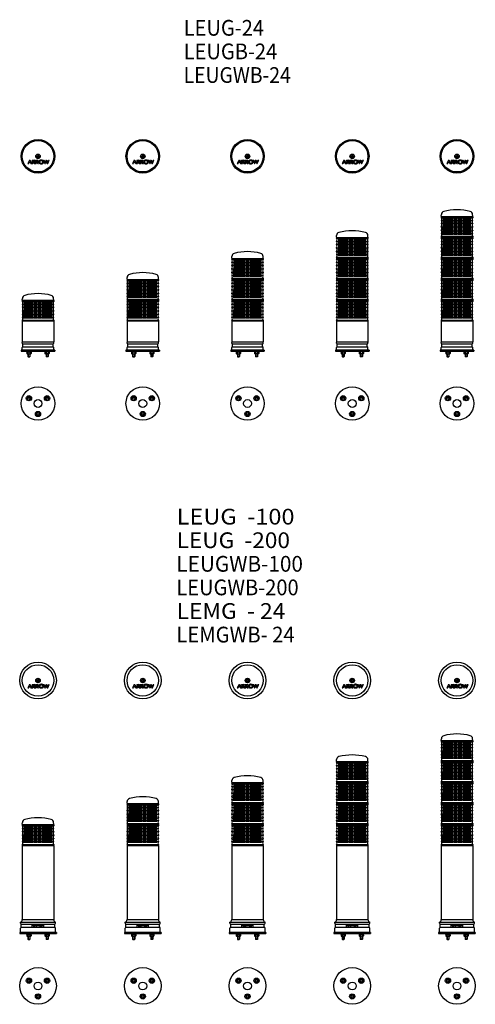
# Model space of a CAD drawing. Extents: x 208 to 1078, y 74 to 1952.
import ezdxf
from ezdxf.enums import TextEntityAlignment as Align

# ---------------------------------------------------------------- set-up
doc = ezdxf.new("R2010")
doc.units = 0
doc.layers.get('0').update_dxf_attribs({"linetype": 'CONTINUOUS'})
doc.layers.add('LY_1', color=7, linetype='CONTINUOUS')
doc.styles.add('MX_NOTE_STANDARD', font='txt.shx', dxfattribs={"bigfont": 'extfont.shx'})

# ---------------------------------------------------------------- blocks, each defined once
blk = doc.blocks.new('MS_2')
at = {"color": 3, "linetype": 'CONTINUOUS'}
for p, q in [((-19.341234, 13.5), (-21.36196, 10)), ((-21.36196, 10), (-19.341234, 6.5)), ((-19.341234, 13.5), (-15.299782, 13.5)), ((-19.341234, 6.5), (-15.299782, 6.5)), ((-15.299782, 13.5), (-13.279056, 10)), ((-13.279056, 10), (-15.299782, 6.5)), ((15.299782, 13.5), (13.279056, 10)), ((13.279056, 10), (15.299782, 6.5)), ((15.299782, 13.5), (19.341234, 13.5)), ((15.299782, 6.5), (19.341234, 6.5)), ((19.341234, 13.5), (21.36196, 10)), ((21.36196, 10), (19.341234, 6.5)), ((-2.020726, -16.5), (-4.041452, -20)), ((-2.020726, -16.5), (2.020726, -16.5)), ((2.020726, -16.5), (4.041452, -20)), ((-4.041452, -20), (-2.020726, -23.5)), ((-2.020726, -23.5), (2.020726, -23.5)), ((4.041452, -20), (2.020726, -23.5))]:
    blk.add_line(p, q, dxfattribs=at)
for centre, radius in [((0, 0), 35), ((-17.320508, 10), 5), ((-17.320508, 10), 2), ((0, 0), 7.5), ((17.320508, 10), 5), ((17.320508, 10), 2), ((0, -20), 5), ((0, -20), 2)]:
    blk.add_circle(centre, radius, dxfattribs=at)
blk = doc.blocks.new('MS_7')
at = {"color": 80, "linetype": 'CONTINUOUS'}
for p, q in [((-2.856572, 0.5), (-0.5, 0.5)), ((-0.5, 2.856572), (-0.5, 0.5)), ((0.5, 2.856572), (0.5, 0.5)), ((0.5, 0.5), (2.856572, 0.5)), ((-16.125001, -7.749999), (-19.500001, -14)), ((-19.5, -14), (-17.795273, -14)), ((-15.625001, -9.980979), (-17.795272, -14)), ((-16.125, -7.75), (-15.125, -7.75)), ((-15.624999, -9.980979), (-13.454728, -14)), ((-15.124999, -7.749999), (-11.749999, -13.999999)), ((-13.454727, -14), (-11.75, -14)), ((-11.25, -7.75), (-7.375, -7.75)), ((-11.25, -7.75), (-11.25, -9.25)), ((-11.25, -9.25), (-7.375, -9.25)), ((-11.25, -10.5), (-11.25, -14)), ((-11.25, -10.5), (-7.375, -10.5)), ((-11.25, -14), (-9.75, -14)), ((-9.75, -12), (-8.538349, -12)), ((-9.75, -12), (-9.75, -14)), ((-7.098351, -14.000001), (-8.538351, -12.000001)), ((-7.098351, -14), (-5.238487, -14)), ((-5.249999, -14.000001), (-6.756287, -11.907935)), ((-4.75, -7.75), (-0.875, -7.75)), ((-4.75, -7.75), (-4.75, -9.25)), ((-4.75, -9.25), (-0.875, -9.25)), ((-4.75, -10.5), (-4.75, -14)), ((-4.75, -10.5), (-0.875, -10.5)), ((-4.75, -14), (-3.25, -14)), ((-3.25, -12), (-2.038351, -12)), ((-3.25, -12), (-3.25, -14)), ((-2.856572, -0.5), (-0.5, -0.5)), ((-2.03835, -12.000001), (-0.59835, -14.000001)), ((-0.598351, -14), (1.25, -14)), ((-0.5, -0.5), (-0.5, -2.856572)), ((-0.256288, -11.907935), (1.249999, -14.000001)), ((0.5, -0.5), (0.5, -2.856572)), ((0.5, -0.5), (2.856572, -0.5)), ((10.375, -7.75), (12.026091, -7.75)), ((10.375001, -7.75), (13.250001, -14)), ((12.026091, -7.749999), (13.700546, -11.390118)), ((13.25, -14), (14.151093, -14)), ((15.375001, -7.75), (13.700545, -11.39012)), ((15.875, -10.252371), (14.151091, -13.999999)), ((15.375, -7.75), (16.375, -7.75)), ((15.875001, -10.252371), (17.59891, -13.999999)), ((16.375001, -7.75), (18.049456, -11.390119)), ((17.598907, -14), (18.5, -14)), ((18.049457, -11.39012), (19.723912, -7.750002)), ((18.500003, -14.000001), (21.375002, -7.750001)), ((19.723907, -7.75), (21.375, -7.75))]:
    blk.add_line(p, q, dxfattribs=at)
for points in [[(10.875, -10.875), (10.8574, -10.569955), (10.804736, -10.267231), (10.717407, -9.969133), (10.596078, -9.677929), (10.441674, -9.395836), (10.255367, -9.125), (10.038578, -8.867482), (9.792956, -8.625243), (9.520369, -8.400126), (9.222893, -8.193844), (8.902791, -8.007968), (8.5625, -7.843911), (8.204609, -7.702923), (7.831843, -7.586076), (7.447038, -7.49426), (7.053123, -7.428173), (6.653095, -7.388319), (6.25, -7.375), (5.846905, -7.388319), (5.446877, -7.428173), (5.052962, -7.49426), (4.668157, -7.586076), (4.295391, -7.702923), (3.9375, -7.843911), (3.597209, -8.007968), (3.277107, -8.193844), (2.979631, -8.400126), (2.707044, -8.625243), (2.461422, -8.867482), (2.244633, -9.125), (2.058326, -9.395836), (1.903922, -9.677929), (1.782593, -9.969133), (1.695264, -10.267231), (1.6426, -10.569955), (1.625, -10.875), (1.6426, -11.180045), (1.695264, -11.482769), (1.782593, -11.780867), (1.903922, -12.072071), (2.058326, -12.354164), (2.244633, -12.625), (2.461422, -12.882518), (2.707044, -13.124757), (2.979631, -13.349874), (3.277107, -13.556156), (3.597209, -13.742032), (3.9375, -13.906089), (4.295391, -14.047077), (4.668157, -14.163924), (5.052962, -14.25574), (5.446877, -14.321827), (5.846905, -14.361681), (6.25, -14.375), (6.653095, -14.361681), (7.053123, -14.321827), (7.447038, -14.25574), (7.831843, -14.163924), (8.204609, -14.047077), (8.5625, -13.906089), (8.902791, -13.742032), (9.222893, -13.556156), (9.520369, -13.349874), (9.792956, -13.124757), (10.038578, -12.882518), (10.255367, -12.625), (10.441674, -12.354164), (10.596078, -12.072071), (10.717407, -11.780867), (10.804736, -11.482769), (10.8574, -11.180045), (10.875, -10.875)], [(9.625, -10.875), (9.624806, -10.85198), (9.624226, -10.828948), (9.623262, -10.805911), (9.621918, -10.782879), (9.620197, -10.759859), (9.618101, -10.736861), (9.615633, -10.713893), (9.612797, -10.690963), (9.609596, -10.668081), (9.606032, -10.645255), (9.602108, -10.622493), (9.597827, -10.599804), (9.593193, -10.577197), (9.588208, -10.55468), (9.582875, -10.532262), (9.577197, -10.509951), (9.57058, -10.485613), (9.563553, -10.461373), (9.556124, -10.437236), (9.548301, -10.413209), (9.54009, -10.389298), (9.531501, -10.36551), (9.52254, -10.341852), (9.513215, -10.318328), (9.503535, -10.294946), (9.493506, -10.271713), (9.483137, -10.248634), (9.472434, -10.225715), (9.461407, -10.202964), (9.450062, -10.180386), (9.438407, -10.157989), (9.42645, -10.135777), (9.412345, -10.110482), (9.397842, -10.085395), (9.382951, -10.060519), (9.367681, -10.035858), (9.352042, -10.011414), (9.336044, -9.987192), (9.319698, -9.963194), (9.303013, -9.939424), (9.285999, -9.915884), (9.268666, -9.892579), (9.251024, -9.869511), (9.233083, -9.846684), (9.214853, -9.8241), (9.196343, -9.801764), (9.177565, -9.779678), (9.158527, -9.757846), (9.13629, -9.733014), (9.113701, -9.708482), (9.09077, -9.68425), (9.067506, -9.66032), (9.043921, -9.636691), (9.020023, -9.613365), (8.995823, -9.590342), (8.97133, -9.567622), (8.946555, -9.545208), (8.921508, -9.523098), (8.896199, -9.501294), (8.870637, -9.479797), (8.844833, -9.458606), (8.818796, -9.437724), (8.792537, -9.417149), (8.766066, -9.396884), (8.73598, -9.374408), (8.705609, -9.352295), (8.674962, -9.330544), (8.644048, -9.309155), (8.612876, -9.288125), (8.581454, -9.267456), (8.549791, -9.247145), (8.517896, -9.227192), (8.485779, -9.207596), (8.453448, -9.188357), (8.420911, -9.169473), (8.388178, -9.150944), (8.355258, -9.132769), (8.322159, -9.114947), (8.28889, -9.097477), (8.25546, -9.080359), (8.218692, -9.062022), (8.181713, -9.044085), (8.144531, -9.026545), (8.107151, -9.009403), (8.069583, -8.992657), (8.031834, -8.976304), (7.993911, -8.960345), (7.955822, -8.944778), (7.917574, -8.929601), (7.879174, -8.914814), (7.840631, -8.900415), (7.801952, -8.886402), (7.763145, -8.872775), (7.724216, -8.859533), (7.685174, -8.846673), (7.646025, -8.834196), (7.604359, -8.821366), (7.562553, -8.808953), (7.520614, -8.796955), (7.478548, -8.785372), (7.436362, -8.774201), (7.394062, -8.763444), (7.351655, -8.753097), (7.309147, -8.743161), (7.266544, -8.733635), (7.223854, -8.724516), (7.181082, -8.715806), (7.138236, -8.707501), (7.09532, -8.699602), (7.052343, -8.692107), (7.00931, -8.685015), (6.966229, -8.678326), (6.921802, -8.671855), (6.877303, -8.665803), (6.832737, -8.660172), (6.788111, -8.65496), (6.743429, -8.650167), (6.698699, -8.645793), (6.653925, -8.641837), (6.609114, -8.6383), (6.564272, -8.63518), (6.519405, -8.632477), (6.474518, -8.630191), (6.429618, -8.628321), (6.38471, -8.626867), (6.339801, -8.62583), (6.294895, -8.625207), (6.25, -8.625), (6.205105, -8.625207), (6.160199, -8.62583), (6.11529, -8.626867), (6.070382, -8.628321), (6.025482, -8.630191), (5.980595, -8.632477), (5.935728, -8.63518), (5.890886, -8.6383), (5.846075, -8.641837), (5.801301, -8.645793), (5.756571, -8.650167), (5.711889, -8.65496), (5.667263, -8.660172), (5.622697, -8.665803), (5.578198, -8.671855), (5.533771, -8.678326), (5.49069, -8.685015), (5.447657, -8.692107), (5.40468, -8.699602), (5.361764, -8.707501), (5.318918, -8.715806), (5.276146, -8.724516), (5.233456, -8.733635), (5.190853, -8.743161), (5.148345, -8.753097), (5.105938, -8.763444), (5.063638, -8.774201), (5.021452, -8.785372), (4.979386, -8.796955), (4.937447, -8.808953), (4.895641, -8.821366), (4.853975, -8.834196), (4.814826, -8.846673), (4.775784, -8.859533), (4.736855, -8.872775), (4.698048, -8.886402), (4.659369, -8.900415), (4.620826, -8.914814), (4.582426, -8.929601), (4.544178, -8.944778), (4.506089, -8.960345), (4.468166, -8.976304), (4.430417, -8.992657), (4.392849, -9.009403), (4.355469, -9.026545), (4.318287, -9.044085), (4.281308, -9.062022), (4.24454, -9.080359), (4.21111, -9.097477), (4.177841, -9.114947), (4.144742, -9.132769), (4.111822, -9.150944), (4.079089, -9.169473), (4.046552, -9.188357), (4.014221, -9.207596), (3.982104, -9.227192), (3.950209, -9.247145), (3.918546, -9.267456), (3.887124, -9.288125), (3.855952, -9.309155), (3.825038, -9.330544), (3.794391, -9.352295), (3.76402, -9.374408), (3.733934, -9.396884), (3.707463, -9.417149), (3.681204, -9.437724), (3.655167, -9.458606), (3.629363, -9.479797), (3.603801, -9.501294), (3.578492, -9.523098), (3.553445, -9.545208), (3.52867, -9.567622), (3.504177, -9.590342), (3.479977, -9.613365), (3.456079, -9.636691), (3.432494, -9.66032), (3.40923, -9.68425), (3.386299, -9.708482), (3.36371, -9.733014), (3.341473, -9.757846), (3.322435, -9.779678), (3.303657, -9.801764), (3.285147, -9.8241), (3.266917, -9.846684), (3.248976, -9.869511), (3.231334, -9.892579), (3.214001, -9.915884), (3.196987, -9.939424), (3.180302, -9.963194), (3.163956, -9.987192), (3.147958, -10.011414), (3.132319, -10.035858), (3.117049, -10.060519), (3.102158, -10.085395), (3.087655, -10.110482), (3.07355, -10.135777), (3.061593, -10.157989), (3.049938, -10.180386), (3.038593, -10.202964), (3.027566, -10.225715), (3.016863, -10.248634), (3.006494, -10.271713), (2.996465, -10.294946), (2.986785, -10.318328), (2.97746, -10.341852), (2.968499, -10.36551), (2.95991, -10.389298), (2.951699, -10.413209), (2.943876, -10.437236), (2.936447, -10.461373), (2.92942, -10.485613), (2.922803, -10.509951), (2.917125, -10.532262), (2.911792, -10.55468), (2.906807, -10.577197), (2.902173, -10.599804), (2.897892, -10.622493), (2.893968, -10.645255), (2.890404, -10.668081), (2.887203, -10.690963), (2.884367, -10.713893), (2.881899, -10.736861), (2.879803, -10.759859), (2.878082, -10.782879), (2.876738, -10.805911), (2.875774, -10.828948), (2.875194, -10.85198), (2.875, -10.875), (2.875194, -10.89802), (2.875774, -10.921052), (2.876738, -10.944089), (2.878082, -10.967121), (2.879803, -10.990141), (2.881899, -11.013139), (2.884367, -11.036107), (2.887203, -11.059037), (2.890404, -11.081919), (2.893968, -11.104745), (2.897892, -11.127507), (2.902173, -11.150196), (2.906807, -11.172803), (2.911792, -11.19532), (2.917125, -11.217738), (2.922803, -11.240049), (2.92942, -11.264387), (2.936447, -11.288627), (2.943876, -11.312764), (2.951699, -11.336791), (2.95991, -11.360702), (2.968499, -11.38449), (2.97746, -11.408148), (2.986785, -11.431672), (2.996465, -11.455054), (3.006494, -11.478287), (3.016863, -11.501366), (3.027566, -11.524285), (3.038593, -11.547036), (3.049938, -11.569614), (3.061593, -11.592011), (3.07355, -11.614223), (3.087655, -11.639518), (3.102158, -11.664605), (3.117049, -11.689481), (3.132319, -11.714142), (3.147958, -11.738586), (3.163956, -11.762808), (3.180302, -11.786806), (3.196987, -11.810576), (3.214001, -11.834116), (3.231334, -11.857421), (3.248976, -11.880489), (3.266917, -11.903316), (3.285147, -11.9259), (3.303657, -11.948236), (3.322435, -11.970322), (3.341473, -11.992154), (3.36371, -12.016986), (3.386299, -12.041518), (3.40923, -12.06575), (3.432494, -12.08968), (3.456079, -12.113309), (3.479977, -12.136635), (3.504177, -12.159658), (3.52867, -12.182378), (3.553445, -12.204792), (3.578492, -12.226902), (3.603801, -12.248706), (3.629363, -12.270203), (3.655167, -12.291394), (3.681204, -12.312276), (3.707463, -12.332851), (3.733934, -12.353116), (3.76402, -12.375592), (3.794391, -12.397705), (3.825038, -12.419456), (3.855952, -12.440845), (3.887124, -12.461875), (3.918546, -12.482544), (3.950209, -12.502855), (3.982104, -12.522808), (4.014221, -12.542404), (4.046552, -12.561643), (4.079089, -12.580527), (4.111822, -12.599056), (4.144742, -12.617231), (4.177841, -12.635053), (4.21111, -12.652523), (4.24454, -12.669641), (4.281308, -12.687978), (4.318287, -12.705915), (4.355469, -12.723455), (4.392849, -12.740597), (4.430417, -12.757343), (4.468166, -12.773696), (4.506089, -12.789655), (4.544178, -12.805222), (4.582426, -12.820399), (4.620826, -12.835186), (4.659369, -12.849585), (4.698048, -12.863598), (4.736855, -12.877225), (4.775784, -12.890467), (4.814826, -12.903327), (4.853975, -12.915804), (4.895641, -12.928634), (4.937447, -12.941047), (4.979386, -12.953045), (5.021452, -12.964628), (5.063638, -12.975799), (5.105938, -12.986556), (5.148345, -12.996903), (5.190853, -13.006839), (5.233456, -13.016365), (5.276146, -13.025484), (5.318918, -13.034194), (5.361764, -13.042499), (5.40468, -13.050398), (5.447657, -13.057893), (5.49069, -13.064985), (5.533771, -13.071674), (5.578198, -13.078145), (5.622697, -13.084197), (5.667263, -13.089828), (5.711889, -13.09504), (5.756571, -13.099833), (5.801301, -13.104207), (5.846075, -13.108163), (5.890886, -13.1117), (5.935728, -13.11482), (5.980595, -13.117523), (6.025482, -13.119809), (6.070382, -13.121679), (6.11529, -13.123133), (6.160199, -13.12417), (6.205105, -13.124793), (6.25, -13.125), (6.294895, -13.124793), (6.339801, -13.12417), (6.38471, -13.123133), (6.429618, -13.121679), (6.474518, -13.119809), (6.519405, -13.117523), (6.564272, -13.11482), (6.609114, -13.1117), (6.653925, -13.108163), (6.698699, -13.104207), (6.743429, -13.099833), (6.788111, -13.09504), (6.832737, -13.089828), (6.877303, -13.084197), (6.921802, -13.078145), (6.966229, -13.071674), (7.00931, -13.064985), (7.052343, -13.057893), (7.09532, -13.050398), (7.138236, -13.042499), (7.181082, -13.034194), (7.223854, -13.025484), (7.266544, -13.016365), (7.309147, -13.006839), (7.351655, -12.996903), (7.394062, -12.986556), (7.436362, -12.975799), (7.478548, -12.964628), (7.520614, -12.953045), (7.562553, -12.941047), (7.604359, -12.928634), (7.646025, -12.915804), (7.685174, -12.903327), (7.724216, -12.890467), (7.763145, -12.877225), (7.801952, -12.863598), (7.840631, -12.849585), (7.879174, -12.835186), (7.917574, -12.820399), (7.955822, -12.805222), (7.993911, -12.789655), (8.031834, -12.773696), (8.069583, -12.757343), (8.107151, -12.740597), (8.144531, -12.723455), (8.181713, -12.705915), (8.218692, -12.687978), (8.25546, -12.669641), (8.28889, -12.652523), (8.322159, -12.635053), (8.355258, -12.617231), (8.388178, -12.599056), (8.420911, -12.580527), (8.453448, -12.561643), (8.485779, -12.542404), (8.517896, -12.522808), (8.549791, -12.502855), (8.581454, -12.482544), (8.612876, -12.461875), (8.644048, -12.440845), (8.674962, -12.419456), (8.705609, -12.397705), (8.73598, -12.375592), (8.766066, -12.353116), (8.792537, -12.332851), (8.818796, -12.312276), (8.844833, -12.291394), (8.870637, -12.270203), (8.896199, -12.248706), (8.921508, -12.226902), (8.946555, -12.204792), (8.97133, -12.182378), (8.995823, -12.159658), (9.020023, -12.136635), (9.043921, -12.113309), (9.067506, -12.08968), (9.09077, -12.06575), (9.113701, -12.041518), (9.13629, -12.016986), (9.158527, -11.992154), (9.177565, -11.970322), (9.196343, -11.948236), (9.214853, -11.9259), (9.233083, -11.903316), (9.251024, -11.880489), (9.268666, -11.857421), (9.285999, -11.834116), (9.303013, -11.810576), (9.319698, -11.786806), (9.336044, -11.762808), (9.352042, -11.738586), (9.367681, -11.714142), (9.382951, -11.689481), (9.397842, -11.664605), (9.412345, -11.639518), (9.42645, -11.614223), (9.438407, -11.592011), (9.450062, -11.569614), (9.461407, -11.547036), (9.472434, -11.524285), (9.483137, -11.501366), (9.493506, -11.478287), (9.503535, -11.455054), (9.513215, -11.431672), (9.52254, -11.408148), (9.531501, -11.38449), (9.54009, -11.360702), (9.548301, -11.336791), (9.556124, -11.312764), (9.563553, -11.288627), (9.57058, -11.264387), (9.577197, -11.240049), (9.582875, -11.217738), (9.588208, -11.19532), (9.593193, -11.172803), (9.597827, -11.150196), (9.602108, -11.127507), (9.606032, -11.104745), (9.609596, -11.081919), (9.612797, -11.059037), (9.615633, -11.036107), (9.618101, -11.013139), (9.620197, -10.990141), (9.621918, -10.967121), (9.623262, -10.944089), (9.624226, -10.921052), (9.624806, -10.89802), (9.625, -10.875)]]:
    blk.add_lwpolyline(points, close=True, dxfattribs=at)
at = {"color": 3, "linetype": 'CONTINUOUS'}
for radius in [30, 4.3, 3.9]:
    blk.add_circle((0, 0), radius, dxfattribs=at)
at = {"color": 80, "linetype": 'CONTINUOUS'}
for centre, radius, start, end in [((0, 0), 2.9, 170.071809, 189.928191), ((0, 0), 2.9, 80.071809, 99.928191), ((0, 0), 2.9, 350.071809, 9.928191), ((-7.375, -9.875), 2.125, 286.927344, 90.000003), ((-7.375, -9.875), 0.625, 269.999997, 90.000003), ((-0.875, -9.875), 2.125, 286.927344, 90.000003), ((-0.875, -9.875), 0.625, 269.999997, 90.000003), ((0, 0), 2.9, 260.071809, 279.928191)]:
    blk.add_arc(centre, radius, start, end, dxfattribs=at)
blk = doc.blocks.new('MS_8')
at = {"color": 3, "linetype": 'CONTINUOUS'}
for p, q in [((-21.36196, 10), (-19.341234, 13.5)), ((-19.341234, 6.5), (-21.36196, 10)), ((-19.341234, 13.5), (-15.299782, 13.5)), ((-19.341234, 6.5), (-15.299782, 6.5)), ((-13.279056, 10), (-15.299782, 13.5)), ((-15.299782, 6.5), (-13.279056, 10)), ((15.299782, 13.5), (13.279056, 10)), ((13.279056, 10), (15.299782, 6.5)), ((15.299782, 13.5), (19.341234, 13.5)), ((15.299782, 6.5), (19.341234, 6.5)), ((19.341234, 13.5), (21.36196, 10)), ((21.36196, 10), (19.341234, 6.5)), ((-2.020726, -16.5), (-4.041452, -20)), ((2.020726, -16.5), (-2.020726, -16.5)), ((4.041452, -20), (2.020726, -16.5)), ((-2.020726, -23.5), (-4.041452, -20)), ((2.020726, -23.5), (-2.020726, -23.5)), ((4.041452, -20), (2.020726, -23.5))]:
    blk.add_line(p, q, dxfattribs=at)
for centre, radius in [((0, 0), 32), ((-17.320508, 10), 5), ((-17.320508, 10), 2), ((0, 0), 7.5), ((17.320508, 10), 5), ((17.320508, 10), 2), ((0, -20), 5), ((0, -20), 2)]:
    blk.add_circle(centre, radius, dxfattribs=at)
blk = doc.blocks.new('MS_1')
at = {"color": 3, "linetype": 'CONTINUOUS'}
for p, q in [((-29.5, 0), (-30, -0.5)), ((-29.5, 0), (29.5, 0)), ((29.5, 0), (30, -0.5)), ((-30, -0.5), (-30, -140.5)), ((30, -0.5), (30, -140.5)), ((-33.5, -146), (33.5, -146)), ((-33.5, -148.5), (-33.5, -146)), ((-32, -150), (32, -150)), ((-32, -156), (-32, -150)), ((-29.5, -141), (-30, -141.5)), ((-29.999999, -140.5), (-29.5, -141)), ((-29.5, -141), (29.5, -141)), ((-10.912389, -156.013845), (-10.912389, -150)), ((-9.8, -150.2), (9.8, -150.2)), ((-9.8, -150.2), (-9.76509, -152.2)), ((-9.706061, -150.2), (-9.669823, -152.2)), ((-9.323545, -150.2), (-9.286634, -152.2)), ((-8.657737, -150.2), (-8.621275, -152.2)), ((-7.728868, -150.2), (-7.693964, -152.2)), ((-6.565162, -150.2), (-6.532875, -152.2)), ((-5.201977, -150.2), (-5.173287, -152.2)), ((-3.680732, -150.2), (-3.656513, -152.2)), ((-2.04765, -150.2), (-2.028637, -152.2)), ((-0.160693, -150.2), (-0.147463, -152.2)), ((0.160693, -150.2), (0.147463, -152.2)), ((2.04765, -150.2), (2.028637, -152.2)), ((3.680732, -150.2), (3.656513, -152.2)), ((5.201977, -150.2), (5.173287, -152.2)), ((6.565162, -150.2), (6.532875, -152.2)), ((7.728868, -150.2), (7.693964, -152.2)), ((8.657737, -150.2), (8.621275, -152.2)), ((9.323545, -150.2), (9.286634, -152.2)), ((9.706061, -150.2), (9.669823, -152.2)), ((9.8, -150.2), (9.76509, -152.2)), ((10.912389, -156.013845), (10.912389, -150)), ((29.999999, -140.5), (29.5, -141)), ((29.5, -141), (30, -141.5)), ((32, -156), (32, -150)), ((33.5, -148.5), (33.5, -146)), ((35, -166), (-35, -166)), ((-35, -166), (-35, -168)), ((-35, -168), (35, -168)), ((-33.5, -165.500001), (-33.5, -157.5)), ((-33.499999, -165.500001), (-33, -166)), ((-32, -156), (32, -156)), ((-22.320508, -168), (-22.320508, -168.8)), ((-22.320508, -168.8), (-12.320508, -168.8)), ((-21.120508, -168.8), (-21.120508, -169.8)), ((-13.520508, -168.8), (-13.520508, -169.8)), ((-12.320508, -168), (-12.320508, -168.8)), ((-9.76509, -152.2), (9.76509, -152.2)), ((-7.694062, -154.9), (-7.741191, -152.2)), ((-5.78832, -154.9), (-7.694062, -154.9)), ((-5.78832, -154.9), (-5.741191, -152.2)), ((-3.6, -152.2), (-3.542398, -155.5)), ((-3.542398, -155.5), (3.542398, -155.5)), ((-1, -155.5), (-1, -156.013845)), ((1, -155.5), (1, -156.013845)), ((3.6, -152.2), (3.542398, -155.5)), ((5.78832, -154.9), (5.741191, -152.2)), ((5.78832, -154.9), (7.694062, -154.9)), ((7.694062, -154.9), (7.741191, -152.2)), ((12.320508, -168), (12.320508, -168.8)), ((22.320508, -168.8), (12.320508, -168.8)), ((13.520508, -168.8), (13.520508, -169.8)), ((21.120508, -168.8), (21.120508, -169.8)), ((22.320508, -168), (22.320508, -168.8)), ((33.499999, -165.500001), (33, -166)), ((33.5, -165.5), (33.5, -157.5)), ((35, -166), (35, -168)), ((-21.36196, -170.156693), (-20.74415, -169.8)), ((-21.36196, -170.156693), (-21.36196, -172.643307)), ((-21.36196, -172.643307), (-20.74415, -173)), ((-21.120508, -169.8), (-13.520508, -169.8)), ((-20.74415, -173), (-13.896867, -173)), ((-19.320508, -173), (-19.320508, -178.7)), ((-19.320508, -178.7), (-18.820508, -179.2)), ((-18.820508, -179.2), (-15.820508, -179.2)), ((-15.320508, -178.7), (-15.820508, -179.2)), ((-15.320508, -173), (-15.320508, -178.7)), ((-13.279056, -170.156693), (-13.896867, -169.8)), ((-13.279056, -172.643307), (-13.896867, -173)), ((-13.279056, -170.156693), (-13.279056, -172.643307)), ((13.279056, -170.156693), (13.896867, -169.8)), ((13.279056, -170.156693), (13.279056, -172.643307)), ((13.279056, -172.643307), (13.896867, -173)), ((21.120508, -169.8), (13.520508, -169.8)), ((20.74415, -173), (13.896867, -173)), ((15.320508, -173), (15.320508, -178.7)), ((15.320508, -178.7), (15.820508, -179.2)), ((18.820508, -179.2), (15.820508, -179.2)), ((19.320508, -178.7), (18.820508, -179.2)), ((19.320508, -173), (19.320508, -178.7)), ((21.36196, -170.156693), (20.74415, -169.8)), ((21.36196, -172.643307), (20.74415, -173)), ((21.36196, -170.156693), (21.36196, -172.643307))]:
    blk.add_line(p, q, dxfattribs=at)
at = {"color": 80, "linetype": 'CONTINUOUS'}
for p, q in [((-17.820508, -169.8), (-16.820508, -168.8)), ((17.820508, -168.8), (16.820508, -169.8)), ((-19.341234, -170.204145), (-19.341234, -172.595855)), ((-19.320508, -178.7), (-15.320508, -178.7)), ((-18.820508, -173), (-18.820508, -179.2)), ((-15.820508, -173), (-15.820508, -179.2)), ((-15.299782, -170.204145), (-15.299782, -172.595855)), ((15.299782, -170.204145), (15.299782, -172.595855)), ((19.320508, -178.7), (15.320508, -178.7)), ((15.820508, -173), (15.820508, -179.2)), ((18.820508, -173), (18.820508, -179.2)), ((19.341234, -170.204145), (19.341234, -172.595855))]:
    blk.add_line(p, q, dxfattribs=at)
at = {"color": 3, "linetype": 'CONTINUOUS'}
for centre, radius, start, end in [((-34.599879, -141.533428), 4.6, 283.833666, 0.416367), ((-32, -148.5), 1.5, 180, 270), ((34.599879, -141.533428), 4.6, 179.583633, 256.166334), ((32, -148.5), 1.5, 270, 0), ((-32, -157.5), 1.5, 90, 180), ((32, -157.5), 1.5, 0, 90)]:
    blk.add_arc(centre, radius, start, end, dxfattribs=at)
at = {"color": 80, "linetype": 'CONTINUOUS'}
for centre, radius, start, end in [((-20.351597, -171.265026), 1.465026, 46.397181, 120), ((-20.351597, -171.534973), 1.465026, 240, 313.602819), ((-17.320508, -175.053887), 5.253887, 67.380135, 112.619865), ((-17.320508, -167.746112), 5.253887, 247.380135, 292.619865), ((-14.289419, -171.265026), 1.465026, 60, 133.602819), ((-14.289419, -171.534973), 1.465026, 226.397181, 300), ((14.289419, -171.265026), 1.465026, 46.397181, 120), ((14.289419, -171.534973), 1.465026, 240, 313.602819), ((17.320508, -175.053887), 5.253887, 67.380135, 112.619865), ((17.320508, -167.746112), 5.253887, 247.380135, 292.619865), ((20.351597, -171.265026), 1.465026, 60, 133.602819), ((20.351597, -171.534973), 1.465026, 226.397181, 300)]:
    blk.add_arc(centre, radius, start, end, dxfattribs=at)
blk = doc.blocks.new('MS_9')
at = {"color": 3, "linetype": 'CONTINUOUS'}
for p, q in [((-29.5, 0), (-30, -0.5)), ((29.5, 0), (-29.5, 0)), ((29.5, 0), (30, -0.5)), ((-30, -0.5), (-30, -39.5)), ((30, -0.5), (30, -39.5)), ((32.000001, -54.8), (-31.999999, -54.8)), ((-31.999999, -54.8), (-31.999999, -56.8)), ((-30, -39.500001), (-29.5, -40)), ((-29.499999, -54.8), (-30, -54.299999)), ((-29.499999, -40), (-29.999999, -40.5)), ((-29.999999, -41.99981), (-29.999999, -40.5)), ((-29.999999, -54.3), (-29.999999, -50.013617)), ((29.5, -40), (-29.5, -40)), ((-28.7, -42.99981), (-28.999999, -42.99981)), ((-28.7, -49.013655), (-28.999999, -49.013655)), ((-28.7, -42.99981), (29.000001, -42.99981)), ((-28.7, -49.013655), (-28.7, -42.99981)), ((-28.7, -49.013655), (29.000001, -49.013655)), ((28.700001, -49.013655), (28.700001, -42.99981)), ((30.000001, -54.3), (29.5, -54.8)), ((30, -39.500001), (29.500001, -40)), ((29.500001, -40), (30.000001, -40.5)), ((30.000001, -41.99981), (30.000001, -40.5)), ((30.000001, -54.3), (30.000001, -50.013617)), ((32.000001, -54.8), (32.000001, -56.8)), ((-31.999999, -56.8), (32.000001, -56.8)), ((-22.320508, -56.8), (-22.320508, -57.6)), ((-22.320508, -57.6), (-12.320508, -57.6)), ((-21.361959, -58.956693), (-20.744149, -58.6)), ((-21.361959, -58.956693), (-21.361959, -61.443307)), ((-21.361959, -61.443307), (-20.744149, -61.8)), ((-21.120508, -57.6), (-21.120508, -58.6)), ((-21.120508, -58.6), (-13.520508, -58.6)), ((-20.744149, -61.8), (-13.896866, -61.8)), ((-19.320508, -61.8), (-19.320508, -67.5)), ((-19.320508, -67.5), (-18.820508, -68)), ((-18.820508, -68), (-15.820508, -68)), ((-15.320508, -67.5), (-15.820508, -68)), ((-15.320508, -61.8), (-15.320508, -67.5)), ((-13.279056, -58.956693), (-13.896866, -58.6)), ((-13.279056, -61.443307), (-13.896866, -61.8)), ((-13.520508, -57.6), (-13.520508, -58.6)), ((-13.279056, -58.956693), (-13.279056, -61.443307)), ((-12.320508, -56.8), (-12.320508, -57.6)), ((12.320509, -56.8), (12.320509, -57.6)), ((22.320509, -57.6), (12.320509, -57.6)), ((13.279057, -58.956693), (13.896867, -58.6)), ((13.279057, -58.956693), (13.279057, -61.443307)), ((13.279057, -61.443307), (13.896867, -61.8)), ((13.520509, -57.6), (13.520509, -58.6)), ((21.120509, -58.6), (13.520509, -58.6)), ((20.74415, -61.8), (13.896867, -61.8)), ((15.320509, -61.8), (15.320509, -67.5)), ((15.320509, -67.5), (15.820509, -68)), ((18.820509, -68), (15.820509, -68)), ((19.320509, -67.5), (18.820509, -68)), ((19.320509, -61.8), (19.320509, -67.5)), ((21.361961, -58.956693), (20.74415, -58.6)), ((21.361961, -61.443307), (20.74415, -61.8)), ((21.120509, -57.6), (21.120509, -58.6)), ((21.361961, -58.956693), (21.361961, -61.443307)), ((22.320509, -56.8), (22.320509, -57.6))]:
    blk.add_line(p, q, dxfattribs=at)
at = {"color": 80, "linetype": 'CONTINUOUS'}
for p, q in [((-19.341233, -59.004145), (-19.341233, -61.395855)), ((-19.320508, -67.5), (-15.320508, -67.5)), ((-18.820508, -61.8), (-18.820508, -68)), ((-17.820508, -58.6), (-16.820508, -57.6)), ((-15.820508, -61.8), (-15.820508, -68)), ((-15.299782, -59.004145), (-15.299782, -61.395855)), ((15.299783, -59.004145), (15.299783, -61.395855)), ((19.320509, -67.5), (15.320509, -67.5)), ((15.820509, -61.8), (15.820509, -68)), ((17.820509, -57.6), (16.820509, -58.6)), ((18.820509, -61.8), (18.820509, -68)), ((19.341235, -59.004145), (19.341235, -61.395855))]:
    blk.add_line(p, q, dxfattribs=at)
at = {"color": 3, "linetype": 'CONTINUOUS'}
for centre, start, end in [((-28.999999, -41.99981), 180, 269.5), ((-28.999999, -50.013617), 90.5, 180), ((29.000001, -41.99981), 270.5, 0), ((29.000001, -50.013617), 0, 89.5)]:
    blk.add_arc(centre, 1, start, end, dxfattribs=at)
at = {"color": 80, "linetype": 'CONTINUOUS'}
for centre, radius, start, end in [((-20.351596, -60.065026), 1.465026, 46.397181, 120), ((-20.351596, -60.334974), 1.465026, 240, 313.602819), ((-17.320508, -63.853887), 5.253887, 67.380135, 112.619865), ((-17.320508, -56.546113), 5.253887, 247.380135, 292.619865), ((-14.289419, -60.065026), 1.465026, 60, 133.602819), ((-14.289419, -60.334974), 1.465026, 226.397181, 300), ((14.28942, -60.065026), 1.465026, 46.397181, 120), ((14.28942, -60.334974), 1.465026, 240, 313.602819), ((17.320509, -63.853887), 5.253887, 67.380135, 112.619865), ((17.320509, -56.546113), 5.253887, 247.380135, 292.619865), ((20.351598, -60.065026), 1.465026, 60, 133.602819), ((20.351598, -60.334974), 1.465026, 226.397181, 300)]:
    blk.add_arc(centre, radius, start, end, dxfattribs=at)
blk = doc.blocks.new('MS_5')
at = {"color": 3, "linetype": 'CONTINUOUS'}
for p, q in [((-29.5, 40), (-30, 39.5)), ((-30, 39.5), (-30, 37.65)), ((-29.5, 40), (29.5, 40)), ((29.5, 40), (30, 39.5)), ((30, 39.5), (30, 37.65)), ((-30, 32.351946), (-30, 32.448054)), ((-30, 26.948054), (-30, 26.80961)), ((-30, 19.99039), (-30, 19.80961)), ((30, 32.351946), (30, 32.448054)), ((30, 26.948054), (30, 26.80961)), ((30, 19.99039), (30, 19.80961)), ((-30, 12.99039), (-30, 12.851946)), ((-30, 7.448054), (-30, 7.351946)), ((-30, 2.15), (-30, 0.5)), ((-30, 0.499999), (-29.500001, 0)), ((29.5, 0), (-29.5, 0)), ((30, 0.499999), (29.500001, 0)), ((30, 12.99039), (30, 12.851946)), ((30, 7.448054), (30, 7.351946)), ((30, 2.15), (30, 0.5))]:
    blk.add_line(p, q, dxfattribs=at)
at = {"color": 80, "linetype": 'CONTINUOUS'}
for p, q in [((-30, 37.65), (29.997685, 37.65)), ((-26.336137, 5), (-25.76012, 38)), ((-25.448041, 38), (-25.448041, 5)), ((-24.444333, 38), (-24.444333, 5)), ((-23.172808, 38), (-23.172808, 5)), ((-21.647396, 38), (-21.647396, 5)), ((-19.884812, 38), (-19.884812, 5)), ((-17.904365, 38), (-17.904365, 5)), ((-15.727754, 38), (-15.727754, 5)), ((-13.378827, 38), (-13.378827, 5)), ((-10.883318, 38), (-10.883318, 5)), ((-8.26857, 38), (-8.26857, 5)), ((-5.563229, 38), (-5.563229, 5)), ((-2.857889, 38), (-2.857889, 5)), ((0, 38), (0, 5)), ((2.857888, 38), (2.857888, 5)), ((5.563228, 38), (5.563228, 5)), ((8.268569, 38), (8.268569, 5)), ((10.883318, 38), (10.883318, 5)), ((13.378826, 38), (13.378826, 5)), ((15.727753, 38), (15.727753, 5)), ((17.904364, 38), (17.904364, 5)), ((19.884811, 38), (19.884811, 5)), ((21.647396, 38), (21.647396, 5)), ((23.172807, 38), (23.172807, 5)), ((24.444332, 38), (24.444332, 5)), ((25.44804, 38), (25.44804, 5)), ((26.336136, 5), (25.760119, 38)), ((-30, 32.4), (29.997685, 32.4)), ((-30, 26.943308), (30, 26.943308)), ((-30, 19.9), (30, 19.9)), ((-30, 12.856692), (30, 12.856692)), ((-30, 7.4), (30, 7.4)), ((-30, 2.15), (30, 2.15))]:
    blk.add_line(p, q, dxfattribs=at)
at = {"color": 3, "linetype": 'CONTINUOUS'}
for centre, radius, start, end in [((-32.44949, 35.15), 3.5, 317.508066, 45.584691), ((32.44949, 35.15), 3.5, 134.415309, 222.491934), ((-29.5, 32.448054), 0.5, 137.508066, 180), ((-29.5, 32.351946), 0.5, 180, 222.491934), ((-29.5, 26.948054), 0.5, 137.508066, 180), ((-29.5, 26.80961), 0.5, 180, 214.629559), ((-29.5, 19.99039), 0.5, 145.370441, 180), ((-29.5, 19.80961), 0.5, 180, 214.629559), ((-34.43706, 23.4), 5.5, 325.370441, 34.629559), ((-34.43706, 16.4), 5.5, 325.370441, 34.629559), ((-32.44949, 29.65), 3.5, 317.508066, 42.491934), ((34.43706, 23.4), 5.5, 145.370441, 214.629559), ((34.43706, 16.4), 5.5, 145.370441, 214.629559), ((32.44949, 29.65), 3.5, 137.508066, 222.491934), ((29.5, 32.448054), 0.5, 0, 42.491934), ((29.5, 32.351946), 0.5, 317.508066, 0), ((29.5, 26.948054), 0.5, 0, 42.491934), ((29.5, 26.80961), 0.5, 325.370441, 0), ((29.5, 19.99039), 0.5, 0, 34.629559), ((29.5, 19.80961), 0.5, 325.370441, 0), ((-29.5, 12.99039), 0.5, 145.370441, 180), ((-29.5, 12.851946), 0.5, 180, 222.491934), ((-29.5, 7.448054), 0.5, 137.508066, 180), ((-29.5, 7.351946), 0.5, 180, 222.491934), ((-32.44949, 4.65), 3.5, 314.415309, 42.491934), ((-32.44949, 10.15), 3.5, 317.508066, 42.491934), ((32.44949, 10.15), 3.5, 137.508066, 222.491934), ((32.44949, 4.65), 3.5, 137.508066, 225.584691), ((29.5, 12.851946), 0.5, 317.508066, 0), ((29.5, 7.448054), 0.5, 0, 42.491934), ((29.5, 7.351946), 0.5, 317.508066, 0), ((29.5, 12.99039), 0.5, 0, 34.629559)]:
    blk.add_arc(centre, radius, start, end, dxfattribs=at)
blk = doc.blocks.new('MS_6')
at = {"color": 3, "linetype": 'CONTINUOUS'}
for p, q in [((-29.991274, 0.499924), (-29.508503, 0)), ((-29.991272, 0.499924), (-29.882166, 3.750636)), ((-29.508503, 0), (29.508503, 0)), ((29.991275, 0.499924), (29.508504, 0)), ((29.991273, 0.499924), (29.882167, 3.750636))]:
    blk.add_line(p, q, dxfattribs=at)
for centre, radius, start, end in [((-23.883081, 3.645922), 6, 105.046254, 178.999997), ((0, -85.200001), 98, 74.953747, 105.046254), ((23.883082, 3.645922), 6, 1, 74.953745)]:
    blk.add_arc(centre, radius, start, end, dxfattribs=at)

msp = doc.modelspace()

# ---------------------------------------------------------------- linework, layer by layer
at = {"layer": 'LY_1', "color": 3, "linetype": 'CONTINUOUS'}
for centre, radius in [((242.543318, 1691.334107), 32.000001), ((442.543318, 1691.334107), 32.000001), ((642.543318, 1691.334107), 32.000001), ((842.543318, 1691.334107), 32.000001), ((1042.543318, 1691.334107), 32.000001), ((242.543318, 691.334107), 35.000001), ((442.543318, 691.334107), 35.000001), ((642.543318, 691.334107), 35.000001), ((842.543318, 691.334107), 35.000001), ((1042.543318, 691.334107), 35.000001)]:
    msp.add_circle(centre, radius, dxfattribs=at)

# ---------------------------------------------------------------- block references
at = {"layer": 'LY_1', "linetype": 'BYBLOCK'}
for name, p in [('MS_7', (242.543318, 1691.334107)), ('MS_7', (442.543318, 1691.334107)), ('MS_7', (642.543318, 1691.334107)), ('MS_7', (842.543318, 1691.334107)), ('MS_7', (1042.543318, 1691.334107)), ('MS_6', (1042.543317, 1576.534108)), ('MS_5', (1042.543317, 1536.534108)), ('MS_6', (842.543317, 1536.534108)), ('MS_5', (842.543318, 1496.534108)), ('MS_5', (1042.543318, 1496.534108)), ('MS_6', (642.543318, 1496.534108)), ('MS_5', (642.543318, 1456.534108)), ('MS_5', (842.543318, 1456.534108)), ('MS_5', (1042.543318, 1456.534108)), ('MS_6', (442.543318, 1456.534108)), ('MS_5', (442.543318, 1416.534108)), ('MS_5', (642.543318, 1416.534108)), ('MS_5', (842.543318, 1416.534108)), ('MS_5', (1042.543318, 1416.534108)), ('MS_6', (242.543318, 1416.534108)), ('MS_5', (242.543318, 1376.534108)), ('MS_5', (442.543318, 1376.534108)), ('MS_5', (642.543318, 1376.534108)), ('MS_5', (842.543318, 1376.534108)), ('MS_5', (1042.543318, 1376.534108)), ('MS_9', (242.543318, 1376.534108)), ('MS_9', (442.543318, 1376.534108)), ('MS_9', (642.543318, 1376.534108)), ('MS_9', (842.543318, 1376.534108)), ('MS_9', (1042.543318, 1376.534108)), ('MS_8', (242.543319, 1219.734108)), ('MS_8', (442.543319, 1219.734108)), ('MS_8', (642.543319, 1219.734108)), ('MS_8', (842.543319, 1219.734108)), ('MS_8', (1042.543319, 1219.734108)), ('MS_7', (242.543318, 691.334107)), ('MS_7', (442.543318, 691.334107)), ('MS_7', (642.543318, 691.334107)), ('MS_7', (842.543318, 691.334107)), ('MS_7', (1042.543318, 691.334107)), ('MS_6', (1042.543317, 576.534108)), ('MS_5', (1042.543317, 536.534108)), ('MS_6', (842.543317, 536.534108)), ('MS_5', (842.543318, 496.534108)), ('MS_5', (1042.543318, 496.534108)), ('MS_6', (642.543318, 496.534108)), ('MS_5', (642.543318, 456.534108)), ('MS_5', (842.543318, 456.534108)), ('MS_5', (1042.543318, 456.534108)), ('MS_6', (442.543318, 456.534108)), ('MS_5', (442.543318, 416.534108)), ('MS_5', (642.543318, 416.534108)), ('MS_5', (842.543318, 416.534108)), ('MS_5', (1042.543318, 416.534108)), ('MS_5', (242.543318, 376.534108)), ('MS_6', (242.543318, 416.534108)), ('MS_5', (442.543318, 376.534108)), ('MS_5', (642.543318, 376.534108)), ('MS_5', (842.543318, 376.534108)), ('MS_5', (1042.543318, 376.534108)), ('MS_1', (242.543318, 376.534108)), ('MS_1', (442.543318, 376.534108)), ('MS_1', (642.543318, 376.534108)), ('MS_1', (842.543318, 376.534108)), ('MS_1', (1042.543318, 376.534108)), ('MS_2', (242.543318, 108.534108)), ('MS_2', (442.543318, 108.534108)), ('MS_2', (642.543318, 108.534108)), ('MS_2', (842.543318, 108.534108)), ('MS_2', (1042.543318, 108.534108))]:
    msp.add_blockref(name, p, dxfattribs=at)

# ---------------------------------------------------------------- texts
at = {"layer": 'LY_1', "color": 255, "linetype": 'CONTINUOUS', "style": 'MX_NOTE_STANDARD'}
for s, width, p in [('LEUG-24', 0.9375, (520.668318, 1936.334107)), ('LEUGB-24', 0.9375, (520.668318, 1891.334107)), ('LEUGWB-24', 0.904018, (520.500907, 1846.334107)), ('LEUG  -100', 1.098633, (507.411482, 1003.834107)), ('LEUG  -200', 1.057331, (507.204972, 958.834107)), ('LEUGWB-100', 0.969828, (506.767456, 913.834107)), ('LEUGWB-200', 0.9375, (506.605818, 868.834107)), ('LEMG  - 24', 1.065341, (507.245022, 823.834107)), ('LEMGWB- 24', 0.943792, (506.637277, 778.834107))]:
    msp.add_text(s, height=30, dxfattribs=dict(at, width=width)).set_placement(p, align=Align.MIDDLE_LEFT)

doc.saveas('drawing.dxf')
